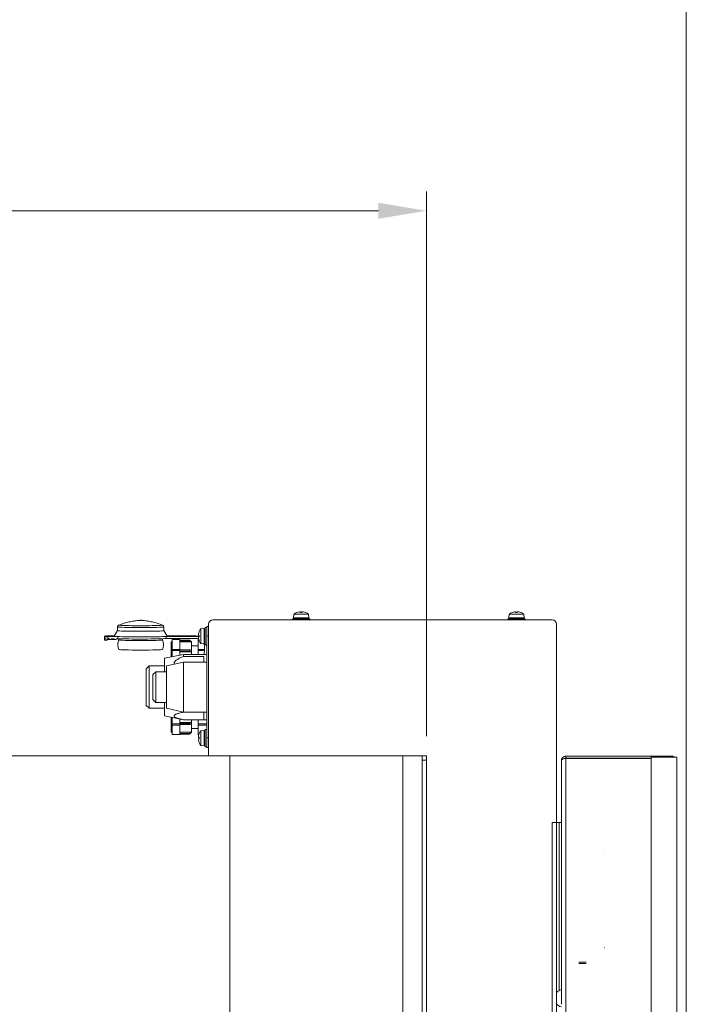
# Model space of a CAD drawing. Units: millimetres. Extents: x -1896 to 28677, y -2406 to 7134.
# Drawn here: x 1958 to 2305, y 5840 to 6353 of the extents above; entities that cross this region are included whole.
import ezdxf

# ---------------------------------------------------------------- set-up
doc = ezdxf.new("R2010")
doc.units = ezdxf.units.MM
for name, color, linetype, lineweight in [('Quote(MAC_ISO)', 7, 'Continuous', 18), ('Spigoli tangenti visibili(MAC_ISO)', 7, 'Continuous', 18), ('Spigoli visibili(MAC_ISO)', 7, 'Continuous', 35)]:
    doc.layers.add(name, color=color, linetype=linetype, lineweight=lineweight)
doc.styles.add('MAC_ISO', font='sanss___.ttf')
doc.dimstyles.new('CASTELMAC-MAC_ISO', dxfattribs={"dimscale": 10, "dimtxt": 2.5, "dimasz": 2.5, "dimexe": 1, "dimexo": 1, "dimgap": 0.75, "dimtad": 1, "dimdec": 1, "dimrnd": 1e-08, "dimdsep": 46, "dimtxsty": 'MAC_ISO', "dimcen": 0.09, "dimdle": 10, "dimclrd": 7, "dimclre": 7, "dimclrt": 7, "dimadec": 0, "dimazin": 2, "dimtfac": 0.72, "dimtmove": 0, "dimatfit": 3, "dimfxl": 1, "dimtolj": 1, "dimlwd": 15, "dimlwe": 15, "dimarcsym": 0})

# ---------------------------------------------------------------- blocks, each defined once
blk = doc.blocks.new('*D37')
at = {"layer": 'Defpoints', "color": 0, "linetype": 'Continuous', "transparency": 16777216}
for p in [(2169.34, 6253.2), (917.04, 5969.41), (2169.34, 5969.61)]:
    blk.add_point(p, dxfattribs=at)
at = {"layer": 'Quote(MAC_ISO)', "color": 7, "linetype": 'Continuous', "lineweight": 15, "transparency": 16777216}
for p, q in [((917.04, 5979.41), (917.04, 6263.2)), ((2169.34, 5979.61), (2169.34, 6263.2)), ((942.04, 6253.2), (2144.34, 6253.2))]:
    blk.add_line(p, q, dxfattribs=at)
at = {"layer": 'Quote(MAC_ISO)', "color": 7, "linetype": 'Continuous', "transparency": 16777216}
for points in [[(942.04, 6257.37), (942.04, 6249.04), (917.04, 6253.2)], [(2144.34, 6257.37), (2144.34, 6249.04), (2169.34, 6253.2)]]:
    blk.add_solid(points, dxfattribs=at)
at = {"layer": 'Quote(MAC_ISO)', "color": 7, "linetype": 'Continuous', "lineweight": 15, "transparency": 16777216, "insert": (1543.19, 6291.61), "char_height": 60, "attachment_point": 5, "style": 'MAC_ISO'}
blk.add_mtext('\\A1;1252', dxfattribs=at)
blk = doc.blocks.new('*D38')
at = {"layer": 'Defpoints', "color": 0, "linetype": 'Continuous', "transparency": 16777216}
for p in [(917.04, 6396.24), (917.04, 5969.47), (2304.54, 5510.91)]:
    blk.add_point(p, dxfattribs=at)
at = {"layer": 'Quote(MAC_ISO)', "color": 7, "linetype": 'Continuous', "lineweight": 15, "transparency": 16777216}
for p, q in [((917.04, 5979.47), (917.04, 6406.24)), ((2304.54, 5520.91), (2304.54, 6406.24)), ((2279.54, 6396.24), (942.04, 6396.24))]:
    blk.add_line(p, q, dxfattribs=at)
at = {"layer": 'Quote(MAC_ISO)', "color": 7, "linetype": 'Continuous', "transparency": 16777216}
for points in [[(942.04, 6400.41), (942.04, 6392.07), (917.04, 6396.24)], [(2279.54, 6400.41), (2279.54, 6392.07), (2304.54, 6396.24)]]:
    blk.add_solid(points, dxfattribs=at)
at = {"layer": 'Quote(MAC_ISO)', "color": 7, "linetype": 'Continuous', "lineweight": 15, "transparency": 16777216, "insert": (1610.79, 6434.69), "char_height": 60, "attachment_point": 5, "style": 'MAC_ISO'}
blk.add_mtext('\\A1;1388', dxfattribs=at)

msp = doc.modelspace()

# ---------------------------------------------------------------- linework, layer by layer
at = {"layer": 'Spigoli tangenti visibili(MAC_ISO)', "color": 7, "lineweight": 15}
for p, q in [((2103.89, 6044.33), (2103.92, 6043.99)), ((2104.58, 6044.33), (2104.55, 6043.99)), ((2215.89, 6044.33), (2215.92, 6043.99)), ((2216.58, 6044.33), (2216.55, 6043.99)), ((2101.82, 6041.31), (2101.82, 6040.81)), ((2101.92, 6043.97), (2101.89, 6043.97)), ((2101.99, 6040.81), (2101.99, 6041.31)), ((2103.34, 6041.31), (2103.34, 6040.81)), ((2103.48, 6040.81), (2103.48, 6041.31)), ((2104.63, 6043.97), (2103.84, 6043.97)), ((2104.12, 6041.31), (2104.12, 6040.81)), ((2105.8, 6041.31), (2105.8, 6040.81)), ((2105.96, 6040.81), (2105.96, 6041.31)), ((2106.58, 6043.97), (2106.55, 6043.97)), ((2213.82, 6041.31), (2213.82, 6040.81)), ((2213.92, 6043.97), (2213.89, 6043.97)), ((2213.99, 6040.81), (2213.99, 6041.31)), ((2215.34, 6041.31), (2215.34, 6040.81)), ((2215.48, 6040.81), (2215.48, 6041.31)), ((2216.63, 6043.97), (2215.84, 6043.97)), ((2216.12, 6041.31), (2216.12, 6040.81)), ((2217.8, 6041.31), (2217.8, 6040.81)), ((2217.96, 6040.81), (2217.96, 6041.31)), ((2218.58, 6043.97), (2218.55, 6043.97)), ((2051.07, 6034.09), (2051.07, 6034.06)), ((2003.54, 6031.55), (2003.54, 6030.24)), ((2041.04, 6029.71), (2045.87, 6029.71)), ((2045.87, 6029.71), (2041.04, 6029.71)), ((2041.04, 6029.29), (2046.44, 6029.29)), ((2045.87, 6029.71), (2045.87, 6029.71)), ((2046.15, 6029.59), (2046.15, 6029.59)), ((2049.49, 6031.59), (2049.49, 6031.82)), ((2050.72, 6032.1), (2051.06, 6032.07)), ((2050.72, 6031.4), (2051.06, 6031.43)), ((2051.07, 6032.14), (2051.07, 6031.35)), ((2051.07, 6029.44), (2051.07, 6029.4)), ((2054.24, 6033.47), (2053.74, 6033.47)), ((2053.74, 6033.31), (2054.24, 6033.31)), ((2053.74, 6031.63), (2054.24, 6031.63)), ((2054.24, 6030.99), (2053.74, 6030.99)), ((2053.74, 6030.85), (2054.24, 6030.85)), ((2054.24, 6029.5), (2053.74, 6029.5)), ((2053.74, 6029.33), (2054.24, 6029.33)), ((2055.04, 6031.71), (2056.04, 6031.71)), ((2041.04, 6024.45), (2045.87, 6024.45)), ((2045.87, 6024.37), (2041.04, 6024.37)), ((2041.04, 6023.82), (2046.44, 6023.82)), ((2045.87, 6024.37), (2045.87, 6024.45)), ((2046.15, 6024.63), (2046.15, 6024.06)), ((2046.44, 5986.49), (2041.04, 5986.49)), ((2041.04, 5985.94), (2045.87, 5985.94)), ((2045.87, 5985.86), (2041.04, 5985.86)), ((2045.87, 5985.86), (2045.87, 5985.94)), ((2046.15, 5986.24), (2046.15, 5985.68)), ((2046.44, 5981.13), (2041.04, 5981.13)), ((2046.15, 5980.83), (2046.15, 5980.83)), ((2050.72, 5979.64), (2050.72, 5979.64)), ((2050.72, 5979.02), (2051.06, 5978.99)), ((2050.72, 5978.33), (2051.06, 5978.36)), ((2051.07, 5981.02), (2051.07, 5980.99)), ((2051.07, 5979.07), (2051.07, 5978.28)), ((2054.24, 5980.55), (2053.74, 5980.55)), ((2053.74, 5980.38), (2054.24, 5980.38)), ((2054.24, 5978.85), (2053.74, 5978.85)), ((2053.74, 5978.73), (2054.24, 5978.73)), ((2054.24, 5978.09), (2053.74, 5978.09)), ((2053.74, 5977.95), (2054.24, 5977.95)), ((2056.04, 5978.71), (2055.04, 5978.71)), ((2051.07, 5976.36), (2051.07, 5976.33)), ((2054.24, 5976.55), (2053.74, 5976.55)), ((2053.74, 5976.38), (2054.24, 5976.38)), ((2157.04, 5969.41), (2157.04, 3699.41)), ((2169.34, 5053.22), (2169.34, 5967.21)), ((2241.84, 5968.11), (2241.84, 5053.31)), ((2286.34, 5053.31), (2286.34, 5968.11)), ((2234.74, 5053.22), (2234.74, 5934.71)), ((2238.34, 5847.22), (2238.34, 5934.71))]:
    msp.add_line(p, q, dxfattribs=at)
for centre, major_axis, start_param, end_param in [((2020.68, 6036.54), (12, 0), 3.141593, 6.283185), ((2020.68, 6037.48), (11.36, 0), 3.066991, 6.357787)]:
    msp.add_ellipse(centre, major_axis=major_axis, ratio=0.028466, start_param=start_param, end_param=end_param, dxfattribs=at)
at = {"layer": 'Spigoli visibili(MAC_ISO)', "color": 7, "lineweight": 15}
for p, q in [((2103.54, 6044.35), (2103.54, 6044.33)), ((2103.89, 6044.33), (2103.92, 6043.99)), ((2104.58, 6044.33), (2104.55, 6043.99)), ((2104.94, 6044.35), (2104.93, 6044.33)), ((2215.54, 6044.35), (2215.54, 6044.33)), ((2215.89, 6044.33), (2215.92, 6043.99)), ((2216.58, 6044.33), (2216.55, 6043.99)), ((2216.94, 6044.35), (2216.93, 6044.33)), ((2234.74, 6040.21), (2058.34, 6040.21)), ((2061.04, 6040.31), (2091.04, 6040.31)), ((2061.04, 6040.21), (2061.04, 6040.31)), ((2091.04, 6040.21), (2091.04, 6040.31)), ((2099.74, 6040.81), (2108.74, 6040.81)), ((2099.74, 6040.21), (2099.74, 6040.81)), ((2100.4, 6043.16), (2100.24, 6041.31)), ((2100.24, 6041.31), (2108.24, 6041.31)), ((2100.24, 6041.31), (2100.28, 6041.31)), ((2100.24, 6040.81), (2100.24, 6041.31)), ((2100.28, 6040.81), (2100.28, 6041.31)), ((2100.4, 6043.16), (2108.07, 6043.16)), ((2100.6, 6041.31), (2100.6, 6040.81)), ((2100.6, 6041.31), (2101.21, 6041.31)), ((2101.21, 6040.81), (2101.21, 6041.31)), ((2101.95, 6043.99), (2101.95, 6043.99)), ((2102.07, 6041.31), (2102.07, 6040.81)), ((2102.07, 6041.31), (2103.11, 6041.31)), ((2103.11, 6040.81), (2103.11, 6041.31)), ((2104.63, 6043.99), (2103.84, 6043.99)), ((2104.24, 6041.31), (2104.24, 6040.81)), ((2104.24, 6041.31), (2105.36, 6041.31)), ((2105.36, 6040.81), (2105.36, 6041.31)), ((2106.4, 6041.31), (2106.4, 6040.81)), ((2106.4, 6041.31), (2107.26, 6041.31)), ((2106.52, 6043.99), (2106.52, 6043.99)), ((2107.26, 6040.81), (2107.26, 6041.31)), ((2107.87, 6041.31), (2107.87, 6040.81)), ((2107.87, 6041.31), (2108.19, 6041.31)), ((2108.07, 6043.16), (2108.24, 6041.31)), ((2108.19, 6040.81), (2108.19, 6041.31)), ((2108.74, 6040.21), (2108.74, 6040.81)), ((2211.74, 6040.81), (2220.74, 6040.81)), ((2211.74, 6040.21), (2211.74, 6040.81)), ((2212.4, 6043.16), (2212.24, 6041.31)), ((2212.24, 6041.31), (2220.24, 6041.31)), ((2212.24, 6041.31), (2212.28, 6041.31)), ((2212.24, 6040.81), (2212.24, 6041.31)), ((2212.28, 6040.81), (2212.28, 6041.31)), ((2212.4, 6043.16), (2220.07, 6043.16)), ((2212.6, 6041.31), (2212.6, 6040.81)), ((2212.6, 6041.31), (2213.21, 6041.31)), ((2213.21, 6040.81), (2213.21, 6041.31)), ((2213.95, 6043.99), (2213.95, 6043.99)), ((2214.07, 6041.31), (2214.07, 6040.81)), ((2214.07, 6041.31), (2215.11, 6041.31)), ((2215.11, 6040.81), (2215.11, 6041.31)), ((2216.63, 6043.99), (2215.84, 6043.99)), ((2216.24, 6041.31), (2216.24, 6040.81)), ((2216.24, 6041.31), (2217.36, 6041.31)), ((2217.36, 6040.81), (2217.36, 6041.31)), ((2218.4, 6041.31), (2218.4, 6040.81)), ((2218.4, 6041.31), (2219.26, 6041.31)), ((2218.52, 6043.99), (2218.52, 6043.99)), ((2219.26, 6040.81), (2219.26, 6041.31)), ((2219.87, 6041.31), (2219.87, 6040.81)), ((2219.87, 6041.31), (2220.19, 6041.31)), ((2220.07, 6043.16), (2220.24, 6041.31)), ((2220.19, 6040.81), (2220.19, 6041.31)), ((2220.74, 6040.21), (2220.74, 6040.81)), ((2008.68, 6034.61), (2006.88, 6031.71)), ((2008.68, 6036.54), (2008.68, 6034.6)), ((2032.68, 6036.54), (2032.68, 6034.6)), ((2032.68, 6034.61), (2034.48, 6031.71)), ((2051.06, 6034.03), (2051.06, 6034.03)), ((2051.89, 6035.59), (2053.74, 6035.75)), ((2051.89, 6027.91), (2051.89, 6035.59)), ((2053.74, 6027.75), (2053.74, 6035.75)), ((2054.24, 6035.72), (2053.74, 6035.72)), ((2054.24, 6035.71), (2053.74, 6035.71)), ((2053.74, 6035.39), (2053.74, 6035.71)), ((2053.74, 6035.39), (2054.24, 6035.39)), ((2054.24, 6034.77), (2053.74, 6034.77)), ((2053.74, 6033.91), (2053.74, 6034.77)), ((2053.74, 6033.91), (2054.24, 6033.91)), ((2054.24, 6027.25), (2054.24, 6036.25)), ((2055.04, 6036.25), (2054.24, 6036.25)), ((2055.04, 6031.71), (2055.04, 6036.71)), ((2056.04, 6036.71), (2055.04, 6036.71)), ((2056.04, 5969.41), (2056.04, 6037.91)), ((2237.04, 5934.71), (2237.04, 6037.91)), ((2001.88, 6029.71), (2001.88, 6031.71)), ((2002.52, 6029.57), (2002.52, 6031.57)), ((2006.99, 6031.89), (2003.54, 6031.86)), ((2003.54, 6031.55), (2008.73, 6031.51)), ((2004.36, 6030.44), (2003.68, 6030.45)), ((2006.77, 6030.42), (2005.54, 6030.43)), ((2008.73, 6030.41), (2008.06, 6030.42)), ((2008.73, 6031.51), (2008.73, 6030.41)), ((2009.36, 6030.38), (2009.36, 6029.75)), ((2032.01, 6030.38), (2032.01, 6029.75)), ((2033.89, 6031.59), (2033.89, 6030.49)), ((2033.89, 6031.59), (2049.49, 6031.59)), ((2049.49, 6030.49), (2033.89, 6030.49)), ((2049.49, 6031.82), (2034.41, 6031.82)), ((2041.04, 6029.98), (2037.04, 6029.98)), ((2037.04, 6029.98), (2037.04, 6029.98)), ((2037.04, 6029.98), (2041.04, 6029.98)), ((2037.04, 6029.98), (2037.04, 6027.41)), ((2041.04, 6029.98), (2041.04, 6029.98)), ((2041.04, 6027.41), (2041.04, 6029.98)), ((2045.87, 6029.71), (2041.04, 6029.71)), ((2047.04, 6028.71), (2046.15, 6029.59)), ((2046.44, 6029.29), (2047.04, 6028.7)), ((2050.54, 6030.01), (2050.54, 6024.81)), ((2050.54, 6030.01), (2050.54, 6030.01)), ((2050.88, 6030.01), (2050.54, 6030.01)), ((2050.54, 6030.01), (2050.88, 6030.01)), ((2050.7, 6032.45), (2050.72, 6032.45)), ((2050.7, 6031.05), (2050.72, 6031.05)), ((2050.72, 6032.1), (2051.06, 6032.07)), ((2050.72, 6031.4), (2051.06, 6031.43)), ((2051.06, 6032.14), (2051.06, 6031.35)), ((2051.06, 6029.47), (2051.06, 6029.46)), ((2054.24, 6032.87), (2053.74, 6032.87)), ((2053.74, 6031.75), (2053.74, 6032.87)), ((2053.74, 6031.75), (2054.24, 6031.75)), ((2054.24, 6030.62), (2053.74, 6030.62)), ((2053.74, 6029.58), (2053.74, 6030.62)), ((2053.74, 6029.58), (2054.24, 6029.58)), ((2054.24, 6028.72), (2053.74, 6028.72)), ((2053.74, 6028.11), (2053.74, 6028.72)), ((2055.04, 6031.71), (2055.04, 5978.71)), ((2036.54, 6020.91), (2036.54, 6028.71)), ((2037.04, 6028.71), (2036.54, 6028.71)), ((2037.04, 6027.41), (2037.04, 6024.84)), ((2041.04, 6024.84), (2037.04, 6024.84)), ((2037.04, 6024.84), (2037.04, 6024.24)), ((2037.04, 6024.24), (2041.04, 6024.24)), ((2037.04, 6024.24), (2037.04, 6021.01)), ((2047.04, 6028.7), (2041.04, 6028.7)), ((2041.04, 6024.84), (2041.04, 6027.41)), ((2041.04, 6024.24), (2041.04, 6024.84)), ((2046.23, 6024.65), (2041.04, 6024.65)), ((2041.04, 6021.81), (2041.04, 6024.24)), ((2047.04, 6024.27), (2046.44, 6024.58)), ((2046.44, 6023.82), (2047.04, 6023.55)), ((2047.04, 6028.71), (2047.04, 6028.7)), ((2047.04, 6028.7), (2047.04, 6024.27)), ((2047.04, 6026.71), (2050.54, 6026.71)), ((2047.04, 6024.27), (2047.04, 6023.55)), ((2050.54, 6024.81), (2050.54, 6024.21)), ((2053.92, 6024.81), (2050.54, 6024.81)), ((2050.54, 6024.21), (2050.54, 6022.21)), ((2050.54, 6024.21), (2053.86, 6024.21)), ((2051.89, 6027.91), (2053.74, 6027.75)), ((2053.94, 6024.92), (2053.66, 6022.21)), ((2053.69, 6022.21), (2053.94, 6024.69)), ((2053.74, 6028.11), (2054.24, 6028.11)), ((2054.24, 6027.79), (2053.74, 6027.79)), ((2053.74, 6027.75), (2053.74, 6027.79)), ((2054.24, 6027.75), (2053.74, 6027.75)), ((2053.94, 6024.69), (2053.94, 6026.04)), ((2055.04, 6027.25), (2054.24, 6027.25)), ((2033.04, 6020.21), (2043.04, 6022.21)), ((2033.04, 6013.21), (2033.04, 6020.21)), ((2047.04, 6023.55), (2041.04, 6023.55)), ((2043.04, 6022.21), (2043.04, 6021.17)), ((2043.04, 6022.21), (2055.04, 6022.21)), ((2043.04, 6021.17), (2053.54, 6021.17)), ((2047.04, 6023.55), (2047.04, 6022.21)), ((2053.54, 6018.21), (2053.54, 6021.17)), ((2023.54, 6014.71), (2025.04, 6016.21)), ((2023.54, 5995.71), (2023.54, 6014.71)), ((2025.04, 6016.21), (2025.04, 5994.21)), ((2025.04, 6016.21), (2033.04, 6016.21)), ((2034.04, 6016.21), (2043.04, 6018.21)), ((2034.04, 5994.21), (2034.04, 6016.21)), ((2043.04, 6018.21), (2043.04, 5992.21)), ((2043.04, 6018.21), (2055.04, 6018.21)), ((2027.04, 6011.71), (2028.54, 6013.21)), ((2027.04, 5998.71), (2027.04, 6011.71)), ((2028.54, 6013.21), (2028.54, 5997.21)), ((2028.54, 6013.21), (2034.04, 6013.21)), ((2027.04, 5998.71), (2028.54, 5997.21)), ((2023.54, 5995.71), (2025.04, 5994.21)), ((2025.04, 5994.21), (2033.04, 5994.21)), ((2028.54, 5997.21), (2034.04, 5997.21)), ((2033.04, 5990.21), (2033.04, 5997.21)), ((2034.04, 5994.21), (2043.04, 5992.21)), ((2033.04, 5990.21), (2043.04, 5988.21)), ((2036.54, 5981.71), (2036.54, 5989.51)), ((2037.04, 5989.41), (2037.04, 5986.06)), ((2041.04, 5986.06), (2041.04, 5988.61)), ((2043.04, 5992.21), (2043.04, 5992.16)), ((2043.04, 5992.21), (2055.04, 5992.21)), ((2043.04, 5992.16), (2053.54, 5992.16)), ((2053.54, 5988.21), (2043.04, 5988.21)), ((2043.04, 5988.21), (2043.04, 5988.21)), ((2043.04, 5988.21), (2055.04, 5988.21)), ((2047.04, 5988.21), (2047.04, 5986.77)), ((2050.54, 5988.21), (2050.54, 5986)), ((2053.54, 5988.21), (2053.54, 5992.16)), ((2041.04, 5986.06), (2037.04, 5986.06)), ((2037.04, 5986.06), (2037.04, 5985.46)), ((2037.04, 5985.46), (2041.04, 5985.46)), ((2037.04, 5985.46), (2037.04, 5982.95)), ((2037.04, 5982.95), (2037.04, 5980.44)), ((2041.04, 5986.77), (2047.04, 5986.77)), ((2041.04, 5985.46), (2041.04, 5986.06)), ((2041.04, 5985.67), (2046.23, 5985.67)), ((2041.04, 5982.95), (2041.04, 5985.46)), ((2041.04, 5980.44), (2041.04, 5982.95)), ((2047.04, 5986.77), (2046.44, 5986.49)), ((2046.44, 5985.73), (2047.04, 5986.05)), ((2047.04, 5986.77), (2047.04, 5986.05)), ((2047.04, 5986.05), (2047.04, 5981.72)), ((2047.04, 5983.71), (2050.54, 5983.71)), ((2050.54, 5986), (2050.54, 5985.4)), ((2055.04, 5986), (2050.54, 5986)), ((2050.54, 5985.4), (2050.54, 5980.41)), ((2050.54, 5985.4), (2055.04, 5985.4)), ((2051.89, 5982.51), (2053.74, 5982.68)), ((2053.74, 5974.68), (2053.74, 5982.68)), ((2054.24, 5982.66), (2053.74, 5982.66)), ((2053.74, 5982.4), (2053.74, 5982.66)), ((2054.24, 5974.18), (2054.24, 5983.18)), ((2055.04, 5983.18), (2054.24, 5983.18)), ((2037.04, 5981.71), (2036.54, 5981.71)), ((2041.04, 5980.44), (2037.04, 5980.44)), ((2041.04, 5981.72), (2047.04, 5981.72)), ((2045.87, 5980.71), (2041.04, 5980.71)), ((2047.04, 5981.71), (2046.15, 5980.83)), ((2047.04, 5981.72), (2046.44, 5981.13)), ((2047.04, 5981.72), (2047.04, 5981.71)), ((2050.88, 5980.41), (2050.54, 5980.41)), ((2050.7, 5979.38), (2050.72, 5979.37)), ((2050.7, 5977.98), (2050.72, 5977.98)), ((2050.7, 5977.98), (2050.72, 5977.98)), ((2050.72, 5979.02), (2051.06, 5978.99)), ((2050.72, 5978.33), (2051.06, 5978.36)), ((2050.72, 5978.33), (2051.06, 5978.36)), ((2051.06, 5980.96), (2051.06, 5980.96)), ((2051.06, 5979.07), (2051.06, 5978.28)), ((2051.89, 5974.84), (2051.89, 5982.51)), ((2053.74, 5982.4), (2054.24, 5982.4)), ((2054.24, 5981.84), (2053.74, 5981.84)), ((2053.74, 5981.02), (2053.74, 5981.84)), ((2053.74, 5981.02), (2054.24, 5981.02)), ((2054.24, 5980.01), (2053.74, 5980.01)), ((2053.74, 5978.9), (2053.74, 5980.01)), ((2053.74, 5978.9), (2054.24, 5978.9)), ((2054.24, 5977.76), (2053.74, 5977.76)), ((2053.74, 5976.7), (2053.74, 5977.76)), ((2055.04, 5973.71), (2055.04, 5978.71)), ((2051.06, 5976.39), (2051.06, 5976.39)), ((2051.89, 5974.84), (2053.74, 5974.68)), ((2053.74, 5976.7), (2054.24, 5976.7)), ((2054.24, 5975.8), (2053.74, 5975.8)), ((2053.74, 5975.13), (2053.74, 5975.8)), ((2053.74, 5975.13), (2054.24, 5975.13)), ((2054.24, 5974.75), (2053.74, 5974.75)), ((2053.74, 5974.68), (2053.74, 5974.75)), ((2054.24, 5974.68), (2053.74, 5974.68)), ((2055.04, 5974.18), (2054.24, 5974.18)), ((2055.04, 5973.71), (2056.04, 5973.71)), ((2067.04, 5969.41), (1017.04, 5969.41)), ((2067.04, 3699.41), (2067.04, 5969.41)), ((2157.04, 5969.41), (2067.04, 5969.41)), ((2067.04, 5969.41), (2067.04, 3699.41)), ((2157.04, 5969.41), (2167.04, 5969.41)), ((2167.04, 3699.41), (2167.04, 5969.41)), ((2169.34, 5969.41), (2167.04, 5969.41)), ((2167.04, 5967.21), (2169.34, 5967.21)), ((2169.34, 5969.41), (2169.34, 5967.21)), ((2241.84, 5969.21), (2241.84, 5968.21)), ((2241.84, 5969.21), (2286.24, 5969.21)), ((2241.84, 5968.21), (2286.24, 5968.21)), ((2286.34, 5968.11), (2241.84, 5968.11)), ((2289.93, 5969.21), (2286.24, 5969.21)), ((2286.24, 5969.21), (2286.24, 5968.21)), ((2286.34, 5968.21), (2286.24, 5968.21)), ((2286.34, 5968.71), (2299.54, 5968.71)), ((2286.34, 5968.11), (2286.34, 5968.71)), ((2289.93, 5969.21), (2290.32, 5969.21)), ((2289.93, 5969.21), (2289.93, 5968.71)), ((2297.76, 5969.21), (2290.32, 5969.21)), ((2290.32, 5969.21), (2290.32, 5968.71)), ((2297.76, 5969.21), (2297.76, 5968.71)), ((2299.54, 5966.91), (2299.54, 5968.71)), ((2239.55, 5966.91), (2239.54, 5966.91)), ((2239.54, 5966.78), (2239.54, 5966.91)), ((2239.54, 5966.78), (2239.54, 5846.38)), ((2299.54, 5966.91), (2299.54, 5966.91)), ((2299.54, 5054.51), (2299.54, 5966.91)), ((2234.74, 5934.71), (2234.74, 5934.71)), ((2234.74, 5934.71), (2237.04, 5934.71)), ((2237.04, 5934.71), (2234.74, 5934.71)), ((2237.04, 5934.71), (2238.34, 5934.71)), ((2237.04, 5054.58), (2237.04, 5934.71)), ((2238.34, 5934.71), (2239.54, 5934.71)), ((2248.58, 5861.91), (2252.49, 5861.91)), ((2248.58, 5861.21), (2252.49, 5861.21)), ((2239.54, 5840.05), (2239.54, 5846.38))]:
    msp.add_line(p, q, dxfattribs=at)
for centre in [(2262.04, 5920.71), (2262.04, 5869.71)]:
    msp.add_circle(centre, 0.02, dxfattribs=at)
for centre, radius, start, end in [((2058.34, 6037.91), 2.3, 90, 180), ((2104.24, 6037.91), 6.5, 111.1495, 126.1956), ((2101.95, 6043.82), 0.17, 90, 111.1495), ((2106.52, 6043.82), 0.17, 68.8505, 90), ((2104.24, 6037.91), 6.5, 53.8044, 68.8505), ((2216.24, 6037.91), 6.5, 111.1495, 126.1956), ((2213.95, 6043.82), 0.17, 90, 111.1495), ((2218.52, 6043.82), 0.17, 68.8505, 90), ((2216.24, 6037.91), 6.5, 53.8044, 68.8505), ((2234.74, 6037.91), 2.3, 0, 90), ((2051.23, 6034.03), 0.17, 158.8505, 180), ((2057.14, 6031.75), 6.5, 143.8044, 158.8505), ((2045.87, 6029.31), 0.4, 45, 87.3778), ((2051.23, 6029.46), 0.17, 180, 201.1495), ((2057.14, 6031.75), 6.5, 201.1495, 216.1956), ((2045.87, 5981.11), 0.4, 274.1951, 315), ((2051.23, 5980.96), 0.17, 158.8505, 180), ((2057.14, 5978.68), 6.5, 143.8044, 158.8505), ((2051.23, 5976.39), 0.17, 180, 201.1495), ((2057.14, 5978.68), 6.5, 201.1495, 216.1956), ((2297.24, 5966.91), 2.3, 51.5, 76.8086), ((2297.24, 5966.91), 2.3, 0, 0.9583), ((2240.68, 5843.21), 4.64, 104.25, 141.6851), ((2240.68, 5843.21), 4.64, 218.3149, 255.75)]:
    msp.add_arc(centre, radius, start, end, dxfattribs=at)
for centre, major_axis, ratio, start_param, end_param in [((2104.22, 6037.94), (5.41, 3.59), 0.994515, 1.134897, 1.349514), ((2106.27, 6039.47), (-3.46, 4.54), 0.565963, 6.039503, 6.095291), ((2102.48, 6039.47), (-3.78, -4.28), 0.655505, 3.830357, 3.886144), ((2103.31, 6044.64), (-0.192, 0.39), 0.306793, 3.654156, 3.709653), ((2104.5, 6037.94), (-0.57, 6.47), 0.057828, 0.147377, 0.361994), ((2103.97, 6037.94), (0.57, 6.47), 0.057828, 5.921191, 6.135809), ((2106, 6039.47), (-3.78, 4.28), 0.655505, 5.538634, 5.594421), ((2102.2, 6039.47), (3.46, 4.54), 0.565963, 0.187895, 0.243682), ((2105.16, 6044.64), (-0.192, -0.39), 0.306793, 5.715125, 5.770622), ((2104.25, 6037.94), (5.41, -3.59), 0.994515, 1.792079, 2.006696), ((2216.22, 6037.94), (5.41, 3.59), 0.994515, 1.134897, 1.349514), ((2218.27, 6039.47), (-3.46, 4.54), 0.565963, 6.039503, 6.095291), ((2214.48, 6039.47), (-3.78, -4.28), 0.655505, 3.830357, 3.886144), ((2215.31, 6044.64), (-0.192, 0.39), 0.306793, 3.654156, 3.709653), ((2216.5, 6037.94), (-0.57, 6.47), 0.057828, 0.147377, 0.361994), ((2215.97, 6037.94), (0.57, 6.47), 0.057828, 5.921191, 6.135809), ((2218, 6039.47), (-3.78, 4.28), 0.655505, 5.538634, 5.594421), ((2214.2, 6039.47), (3.46, 4.54), 0.565963, 0.187895, 0.243682), ((2217.16, 6044.64), (-0.192, -0.39), 0.306793, 5.715125, 5.770622), ((2216.25, 6037.94), (5.41, -3.59), 0.994515, 1.792079, 2.006696), ((2103.86, 6043.82), (0.015, -0.17), 0.058051, 3.136546, 3.506033), ((2104.61, 6043.82), (-0.015, -0.17), 0.058051, 2.777152, 3.146639), ((2215.86, 6043.82), (0.015, -0.17), 0.058051, 3.136546, 3.506033), ((2216.61, 6043.82), (-0.015, -0.17), 0.058051, 2.777152, 3.146639), ((2020.68, 6034.6), (12, 0), 0.028466, 3.141593, 6.283185), ((2057.11, 6031.76), (3.59, 5.41), 0.994515, 1.792079, 2.006696), ((2020.68, 6031.71), (-18.8, 0), 0.028466, 6.022318, 6.544052), ((2020.68, 6029.71), (-18.8, 0), 0.028466, 0, 0.260867), ((2004.06, 6031.81), (-2, 0), 0.028466, 4.974188, 5.595063), ((2004.06, 6031.6), (2, 0), 0.028466, 3.829715, 4.45059), ((2004.06, 6029.6), (-2, 0), 0.028466, 0.688122, 1.048685), ((2020.68, 6031.71), (-13.8, 0), 0.028466, 6.265508, 6.806784), ((2020.68, 6031.71), (13.8, 0), 0.028466, 3.665191, 5.98911), ((2020.68, 6030.61), (13.8, 0), 0.028466, 3.665191, 5.98911), ((2020.68, 6029.75), (11.32, 0), 0.028466, 3.141593, 6.283185), ((2020.68, 6031.71), (13.8, 0), 0.028466, 5.98911, 6.300862), ((2049.49, 6026.27), (-5.55, 0), 0.999595, 4.424392, 4.712389), ((2049.49, 6026.04), (5.55, 0), 0.999595, 1.316365, 1.570796), ((2049.49, 6026.04), (-4.45, 0), 0.999595, 4.409795, 4.712389), ((2055.58, 6033.51), (-4.28, -3.78), 0.655505, 5.538634, 5.594421), ((2055.58, 6029.71), (-4.54, 3.46), 0.565963, 0.187895, 0.243682), ((2050.41, 6032.67), (0.39, -0.192), 0.306793, 5.715125, 5.770622), ((2055.58, 6029.99), (4.28, -3.78), 0.655505, 3.830357, 3.886144), ((2055.58, 6033.79), (-4.54, -3.46), 0.565963, 6.039503, 6.095291), ((2050.41, 6030.82), (-0.39, -0.192), 0.306793, 3.654156, 3.709653), ((2057.11, 6031.48), (-6.47, 0.57), 0.057828, 5.921191, 6.135809), ((2057.11, 6032.01), (-6.47, -0.57), 0.057828, 0.147377, 0.361994), ((2057.11, 6031.73), (-3.59, 5.41), 0.994515, 1.134897, 1.349514), ((2051.23, 6032.13), (0.17, -0.015), 0.058051, 2.777152, 3.146639), ((2051.23, 6031.37), (0.17, 0.015), 0.058051, 3.136546, 3.506033), ((2020.68, 6024.81), (11.32, 0), 0.028466, 3.154457, 6.270321), ((2049.49, 6026.04), (4.45, 0), 0.999595, 0, 0.395919), ((2049.49, 6026.04), (5.55, 0), 0.999595, 0, 0.218555), ((2049.49, 6026.27), (5.55, 0), 0.999595, 0, 0.176688), ((2055.58, 5980.44), (-4.28, -3.78), 0.654942, 5.539505, 5.595292), ((2055.58, 5976.64), (-4.54, 3.46), 0.565311, 0.187164, 0.242951), ((2050.41, 5979.6), (0.39, -0.192), 0.306364, 5.714997, 5.770587), ((2055.58, 5980.43), (4.28, 3.78), 0.656067, 2.436306, 2.451956), ((2050.41, 5979.3), (0.389, 0.174), 0.369806, 5.400479, 5.401603), ((2055.58, 5976.92), (4.28, -3.78), 0.656067, 3.831229, 3.887016), ((2055.58, 5980.71), (-4.54, -3.46), 0.566614, 6.038772, 6.094559), ((2050.41, 5977.75), (-0.39, -0.192), 0.307221, 3.654121, 3.709524), ((2057.11, 5978.69), (3.63, 5.38), 0.994457, 1.799957, 2.014574), ((2057.11, 5978.69), (-3.55, -5.44), 0.994572, 4.930675, 5.140328), ((2057.11, 5978.41), (-6.47, 0.57), 0.056839, 5.921105, 6.135722), ((2057.11, 5978.94), (-6.47, -0.57), 0.058816, 0.14729, 0.361907), ((2057.11, 5978.66), (-3.55, 5.44), 0.994572, 1.142857, 1.357474), ((2051.23, 5979.05), (0.17, -0.015), 0.057059, 2.777066, 3.146553), ((2051.23, 5978.3), (0.17, 0.015), 0.059044, 3.13646, 3.505947)]:
    msp.add_ellipse(centre, major_axis=major_axis, ratio=ratio, start_param=start_param, end_param=end_param, dxfattribs=at)
for points, knots in [([(2103.27, 6044.33), (2103.27, 6044.33), (2103.28, 6044.33), (2103.31, 6044.34), (2103.35, 6044.34), (2103.41, 6044.35), (2103.44, 6044.35), (2103.48, 6044.35), (2103.5, 6044.35), (2103.53, 6044.35), (2103.54, 6044.35), (2103.54, 6044.35), (2103.54, 6044.34), (2103.54, 6044.34)], [0.0967928, 0.0967928, 0.0967928, 0.0967928, 0.09834421, 0.09834421, 0.10790296, 0.10790296, 0.11746171, 0.11746171, 0.12696043, 0.12696043, 0.13645916, 0.13645916, 0.13875391, 0.13875391, 0.13875391, 0.13875391]), ([(2103.61, 6044.34), (2103.62, 6044.34), (2103.64, 6044.35), (2103.68, 6044.35), (2103.71, 6044.35), (2103.77, 6044.35), (2103.8, 6044.35), (2103.84, 6044.35), (2103.86, 6044.35), (2103.88, 6044.34), (2103.89, 6044.33), (2103.89, 6044.33)], [0.11394335, 0.11394335, 0.11394335, 0.11394335, 0.11759838, 0.11759838, 0.12710851, 0.12710851, 0.13661865, 0.13661865, 0.14624531, 0.14624531, 0.15587198, 0.15587198, 0.15587198, 0.15587198]), ([(2104.58, 6044.33), (2104.58, 6044.33), (2104.58, 6044.33), (2104.58, 6044.34), (2104.59, 6044.34), (2104.62, 6044.35), (2104.64, 6044.35), (2104.68, 6044.35), (2104.71, 6044.35), (2104.77, 6044.35), (2104.81, 6044.35), (2104.85, 6044.35), (2104.85, 6044.34), (2104.86, 6044.34)], [0.09679291, 0.09679291, 0.09679291, 0.09679291, 0.09834432, 0.09834432, 0.10790307, 0.10790307, 0.11746182, 0.11746182, 0.12696054, 0.12696054, 0.13645927, 0.13645927, 0.13875402, 0.13875402, 0.13875402, 0.13875402]), ([(2104.94, 6044.34), (2104.93, 6044.34), (2104.93, 6044.35), (2104.94, 6044.35), (2104.95, 6044.35), (2104.98, 6044.35), (2105, 6044.35), (2105.04, 6044.35), (2105.07, 6044.35), (2105.14, 6044.34), (2105.17, 6044.33), (2105.2, 6044.33)], [0.11394339, 0.11394339, 0.11394339, 0.11394339, 0.11759842, 0.11759842, 0.12710855, 0.12710855, 0.13661868, 0.13661868, 0.14624535, 0.14624535, 0.15587202, 0.15587202, 0.15587202, 0.15587202]), ([(2215.27, 6044.33), (2215.27, 6044.33), (2215.28, 6044.33), (2215.31, 6044.34), (2215.35, 6044.34), (2215.41, 6044.35), (2215.44, 6044.35), (2215.48, 6044.35), (2215.5, 6044.35), (2215.53, 6044.35), (2215.54, 6044.35), (2215.54, 6044.35), (2215.54, 6044.34), (2215.54, 6044.34)], [0.0967928, 0.0967928, 0.0967928, 0.0967928, 0.09834421, 0.09834421, 0.10790296, 0.10790296, 0.11746171, 0.11746171, 0.12696043, 0.12696043, 0.13645916, 0.13645916, 0.13875391, 0.13875391, 0.13875391, 0.13875391]), ([(2215.61, 6044.34), (2215.62, 6044.34), (2215.64, 6044.35), (2215.68, 6044.35), (2215.71, 6044.35), (2215.77, 6044.35), (2215.8, 6044.35), (2215.84, 6044.35), (2215.86, 6044.35), (2215.88, 6044.34), (2215.89, 6044.33), (2215.89, 6044.33)], [0.11394335, 0.11394335, 0.11394335, 0.11394335, 0.11759838, 0.11759838, 0.12710851, 0.12710851, 0.13661865, 0.13661865, 0.14624531, 0.14624531, 0.15587198, 0.15587198, 0.15587198, 0.15587198]), ([(2216.58, 6044.33), (2216.58, 6044.33), (2216.58, 6044.33), (2216.58, 6044.34), (2216.59, 6044.34), (2216.62, 6044.35), (2216.64, 6044.35), (2216.68, 6044.35), (2216.71, 6044.35), (2216.77, 6044.35), (2216.81, 6044.35), (2216.85, 6044.35), (2216.85, 6044.34), (2216.86, 6044.34)], [0.09679291, 0.09679291, 0.09679291, 0.09679291, 0.09834432, 0.09834432, 0.10790307, 0.10790307, 0.11746182, 0.11746182, 0.12696054, 0.12696054, 0.13645927, 0.13645927, 0.13875402, 0.13875402, 0.13875402, 0.13875402]), ([(2216.94, 6044.34), (2216.93, 6044.34), (2216.93, 6044.35), (2216.94, 6044.35), (2216.95, 6044.35), (2216.98, 6044.35), (2217, 6044.35), (2217.04, 6044.35), (2217.07, 6044.35), (2217.14, 6044.34), (2217.17, 6044.33), (2217.2, 6044.33)], [0.11394339, 0.11394339, 0.11394339, 0.11394339, 0.11759842, 0.11759842, 0.12710855, 0.12710855, 0.13661868, 0.13661868, 0.14624535, 0.14624535, 0.15587202, 0.15587202, 0.15587202, 0.15587202]), ([(2009.36, 6037.5), (2012.98, 6038.88), (2014.44, 6039.08), (2016.82, 6039.56), (2017.54, 6039.66), (2018.67, 6039.82), (2019.07, 6039.86), (2019.72, 6039.93), (2019.97, 6039.95), (2020.38, 6039.98), (2020.54, 6039.99), (2020.68, 6040)], [4.7869904, 4.7869904, 4.7869904, 4.7869904, 4.8519958, 4.8519958, 4.9170013, 4.9170013, 4.9820067, 4.9820067, 5.0470122, 5.0470122, 5.1120177, 5.1120177, 5.1120177, 5.1120177]), ([(2020.68, 6040), (2020.82, 6039.99), (2020.98, 6039.98), (2021.39, 6039.95), (2021.64, 6039.93), (2022.29, 6039.86), (2022.69, 6039.82), (2023.83, 6039.66), (2024.54, 6039.56), (2026.92, 6039.08), (2028.39, 6038.88), (2032.01, 6037.5)], [1.1711676, 1.1711676, 1.1711676, 1.1711676, 1.2361731, 1.2361731, 1.3011786, 1.3011786, 1.366184, 1.366184, 1.4311895, 1.4311895, 1.4961949, 1.4961949, 1.4961949, 1.4961949]), ([(2008.68, 6036.54), (2008.68, 6036.65), (2008.7, 6036.77), (2008.77, 6036.97), (2008.82, 6037.06), (2008.92, 6037.21), (2008.98, 6037.27), (2009.09, 6037.36), (2009.14, 6037.39), (2009.22, 6037.44), (2009.26, 6037.46), (2009.31, 6037.48), (2009.34, 6037.49), (2009.36, 6037.5)], [4.71238898, 4.71238898, 4.71238898, 4.71238898, 4.72192649, 4.72192649, 4.73240322, 4.73240322, 4.74540196, 4.74540196, 4.76032224, 4.76032224, 4.77524252, 4.77524252, 4.78699038, 4.78699038, 4.78699038, 4.78699038]), ([(2032.01, 6037.5), (2032.03, 6037.49), (2032.06, 6037.48), (2032.12, 6037.45), (2032.16, 6037.43), (2032.25, 6037.37), (2032.3, 6037.33), (2032.43, 6037.22), (2032.5, 6037.13), (2032.62, 6036.91), (2032.66, 6036.79), (2032.68, 6036.62), (2032.68, 6036.58), (2032.68, 6036.54)], [1.49619492, 1.49619492, 1.49619492, 1.49619492, 1.5111152, 1.5111152, 1.52603549, 1.52603549, 1.54095577, 1.54095577, 1.55587605, 1.55587605, 1.56755409, 1.56755409, 1.57079633, 1.57079633, 1.57079633, 1.57079633]), ([(2003.54, 6030.24), (2003.39, 6030.01), (2003.23, 6029.78), (2003.07, 6029.57), (2003.07, 6029.56), (2003.06, 6029.56)], [0.21354264, 0.21354264, 0.21354264, 0.21354264, 0.29494968, 0.29494968, 0.29735944, 0.29735944, 0.29735944, 0.29735944]), ([(2003.54, 6030.23), (2003.57, 6030.2), (2003.6, 6030.18), (2003.69, 6030.12), (2003.74, 6030.11), (2003.85, 6030.07), (2003.91, 6030.05), (2004.06, 6030.03), (2004.15, 6030.02), (2004.34, 6029.99), (2004.45, 6029.98), (2004.67, 6029.96), (2004.78, 6029.95), (2004.9, 6029.94)], [1.6000666, 1.6000666, 1.6000666, 1.6000666, 1.6156759, 1.6156759, 1.6536794, 1.6536794, 1.7249264, 1.7249264, 1.7961733, 1.7961733, 1.8674203, 1.8674203, 1.9270312, 1.9270312, 1.9270312, 1.9270312]), ([(2005.54, 6030.43), (2005.54, 6030.38), (2005.53, 6030.31), (2005.48, 6030.2), (2005.43, 6030.14), (2005.33, 6030.05), (2005.26, 6030.01), (2005.12, 6029.95), (2005.02, 6029.94), (2004.87, 6029.94), (2004.78, 6029.96), (2004.64, 6030.01), (2004.56, 6030.05), (2004.47, 6030.15), (2004.42, 6030.21), (2004.37, 6030.32), (2004.36, 6030.39), (2004.36, 6030.44)], [0.1654667, 0.1654667, 0.1654667, 0.1654667, 0.182712, 0.182712, 0.2020913, 0.2020913, 0.224185, 0.224185, 0.2485163, 0.2485163, 0.2726698, 0.2726698, 0.2943699, 0.2943699, 0.3135681, 0.3135681, 0.3309334, 0.3309334, 0.3309334, 0.3309334]), ([(2005.51, 6030.27), (2005.55, 6030.22), (2005.58, 6030.2), (2005.66, 6030.14), (2005.7, 6030.12), (2005.83, 6030.07), (2005.9, 6030.06), (2006.08, 6030.03), (2006.18, 6030.02), (2006.42, 6029.99), (2006.56, 6029.98), (2006.87, 6029.95), (2007.04, 6029.94), (2007.28, 6029.93), (2007.32, 6029.92), (2007.37, 6029.92)], [1.595658, 1.595658, 1.595658, 1.595658, 1.6123253, 1.6123253, 1.6420937, 1.6420937, 1.733338, 1.733338, 1.8245823, 1.8245823, 1.9158266, 1.9158266, 2.007071, 2.007071, 2.027018, 2.027018, 2.027018, 2.027018]), ([(2008.06, 6030.42), (2008.06, 6030.36), (2008.04, 6030.29), (2007.99, 6030.19), (2007.94, 6030.13), (2007.83, 6030.03), (2007.75, 6029.99), (2007.6, 6029.94), (2007.49, 6029.92), (2007.32, 6029.92), (2007.22, 6029.94), (2007.07, 6029.99), (2006.99, 6030.04), (2006.89, 6030.13), (2006.84, 6030.19), (2006.79, 6030.3), (2006.77, 6030.37), (2006.77, 6030.42)], [0.173455, 0.173455, 0.173455, 0.173455, 0.1902012, 0.1902012, 0.2099878, 0.2099878, 0.2337428, 0.2337428, 0.2607862, 0.2607862, 0.2874906, 0.2874906, 0.3105054, 0.3105054, 0.3299618, 0.3299618, 0.34691, 0.34691, 0.34691, 0.34691]), ([(2009.36, 6024.8), (2009.23, 6025.08), (2009.12, 6025.38), (2008.94, 6026.03), (2008.88, 6026.38), (2008.82, 6027.09), (2008.82, 6027.46), (2008.88, 6028.18), (2008.94, 6028.52), (2009.12, 6029.17), (2009.23, 6029.48), (2009.36, 6029.75)], [4.69952466, 4.69952466, 4.69952466, 4.69952466, 4.70467039, 4.70467039, 4.70981612, 4.70981612, 4.71496184, 4.71496184, 4.72010757, 4.72010757, 4.72524031, 4.72524031, 4.72524031, 4.72524031]), ([(2032.01, 6029.75), (2032.13, 6029.48), (2032.24, 6029.17), (2032.42, 6028.52), (2032.48, 6028.18), (2032.55, 6027.46), (2032.55, 6027.09), (2032.48, 6026.38), (2032.42, 6026.03), (2032.24, 6025.38), (2032.13, 6025.08), (2032, 6024.8)], [1.55794499, 1.55794499, 1.55794499, 1.55794499, 1.56307773, 1.56307773, 1.56822346, 1.56822346, 1.57336919, 1.57336919, 1.57851492, 1.57851492, 1.58366065, 1.58366065, 1.58366065, 1.58366065]), ([(2045.87, 6029.71), (2045.92, 6029.71), (2045.97, 6029.7), (2046.02, 6029.68), (2046.07, 6029.66), (2046.11, 6029.63), (2046.15, 6029.59)], [-0.00040363, -0.00040363, -0.00040363, -0.00040363, 0.02080896, 0.02080896, 0.02080896, 0.04351715, 0.04351715, 0.04351715, 0.04351715]), ([(2046.44, 6029.29), (2046.39, 6029.34), (2046.34, 6029.39), (2046.24, 6029.5), (2046.19, 6029.54), (2046.15, 6029.59), (2046.15, 6029.59), (2046.15, 6029.59)], [0.14303447, 0.14303447, 0.14303447, 0.14303447, 0.16366936, 0.16366936, 0.18430425, 0.18430425, 0.18459193, 0.18459193, 0.18459193, 0.18459193]), ([(2050.7, 6032.45), (2050.7, 6032.45), (2050.7, 6032.45), (2050.7, 6032.45), (2050.7, 6032.46), (2050.69, 6032.49), (2050.69, 6032.51), (2050.7, 6032.56), (2050.7, 6032.59), (2050.71, 6032.65), (2050.71, 6032.68), (2050.72, 6032.71)], [0.11394339, 0.11394339, 0.11394339, 0.11394339, 0.11759842, 0.11759842, 0.12710855, 0.12710855, 0.13661868, 0.13661868, 0.14624535, 0.14624535, 0.15587202, 0.15587202, 0.15587202, 0.15587202]), ([(2050.72, 6032.1), (2050.72, 6032.1), (2050.72, 6032.1), (2050.71, 6032.1), (2050.71, 6032.1), (2050.7, 6032.13), (2050.7, 6032.15), (2050.69, 6032.19), (2050.69, 6032.22), (2050.7, 6032.28), (2050.7, 6032.32), (2050.7, 6032.36), (2050.7, 6032.36), (2050.7, 6032.37)], [0.09679291, 0.09679291, 0.09679291, 0.09679291, 0.09834432, 0.09834432, 0.10790307, 0.10790307, 0.11746182, 0.11746182, 0.12696054, 0.12696054, 0.13645927, 0.13645927, 0.13875402, 0.13875402, 0.13875402, 0.13875402]), ([(2050.7, 6031.12), (2050.7, 6031.13), (2050.7, 6031.15), (2050.7, 6031.19), (2050.7, 6031.22), (2050.69, 6031.28), (2050.69, 6031.31), (2050.7, 6031.35), (2050.7, 6031.37), (2050.71, 6031.4), (2050.71, 6031.4), (2050.72, 6031.4)], [0.11394335, 0.11394335, 0.11394335, 0.11394335, 0.11759838, 0.11759838, 0.12710851, 0.12710851, 0.13661865, 0.13661865, 0.14624531, 0.14624531, 0.15587198, 0.15587198, 0.15587198, 0.15587198]), ([(2050.72, 6030.78), (2050.72, 6030.78), (2050.72, 6030.79), (2050.71, 6030.83), (2050.71, 6030.86), (2050.7, 6030.92), (2050.7, 6030.95), (2050.69, 6031), (2050.69, 6031.01), (2050.7, 6031.04), (2050.7, 6031.05), (2050.7, 6031.05), (2050.7, 6031.05), (2050.7, 6031.05)], [0.0967928, 0.0967928, 0.0967928, 0.0967928, 0.09834421, 0.09834421, 0.10790296, 0.10790296, 0.11746171, 0.11746171, 0.12696043, 0.12696043, 0.13645916, 0.13645916, 0.13875391, 0.13875391, 0.13875391, 0.13875391]), ([(2045.87, 6024.45), (2045.92, 6024.49), (2045.97, 6024.53), (2046.02, 6024.56), (2046.07, 6024.6), (2046.11, 6024.62), (2046.15, 6024.63)], [-0.03927049, -0.03927049, -0.03927049, -0.03927049, -0.02030387, -0.02030387, -0.02030387, 0, 0, 0, 0]), ([(2045.87, 6024.37), (2045.92, 6024.33), (2045.97, 6024.28), (2046.02, 6024.23), (2046.07, 6024.17), (2046.11, 6024.12), (2046.15, 6024.06)], [-0.00040363, -0.00040363, -0.00040363, -0.00040363, 0.02080896, 0.02080896, 0.02080896, 0.04351715, 0.04351715, 0.04351715, 0.04351715]), ([(2046.15, 6024.63), (2046.15, 6024.63), (2046.15, 6024.63), (2046.19, 6024.65), (2046.24, 6024.65), (2046.34, 6024.63), (2046.39, 6024.61), (2046.44, 6024.58)], [0.10882154, 0.10882154, 0.10882154, 0.10882154, 0.10910923, 0.10910923, 0.12974412, 0.12974412, 0.15037901, 0.15037901, 0.15037901, 0.15037901]), ([(2046.44, 6023.82), (2046.39, 6023.84), (2046.34, 6023.87), (2046.24, 6023.96), (2046.19, 6024.01), (2046.15, 6024.06), (2046.15, 6024.06), (2046.15, 6024.06)], [0.14303447, 0.14303447, 0.14303447, 0.14303447, 0.16366936, 0.16366936, 0.18430425, 0.18430425, 0.18459193, 0.18459193, 0.18459193, 0.18459193]), ([(2045.87, 5985.94), (2045.92, 5985.98), (2045.97, 5986.03), (2046.02, 5986.08), (2046.07, 5986.14), (2046.11, 5986.19), (2046.15, 5986.24)], [-0.03927049, -0.03927049, -0.03927049, -0.03927049, -0.02030387, -0.02030387, -0.02030387, 0, 0, 0, 0]), ([(2045.87, 5985.86), (2045.92, 5985.82), (2045.97, 5985.78), (2046.02, 5985.75), (2046.07, 5985.72), (2046.11, 5985.69), (2046.15, 5985.68)], [-0.00040363, -0.00040363, -0.00040363, -0.00040363, 0.02080896, 0.02080896, 0.02080896, 0.04351715, 0.04351715, 0.04351715, 0.04351715]), ([(2046.15, 5986.24), (2046.15, 5986.25), (2046.15, 5986.25), (2046.19, 5986.3), (2046.24, 5986.35), (2046.34, 5986.43), (2046.39, 5986.47), (2046.44, 5986.49)], [0.10882154, 0.10882154, 0.10882154, 0.10882154, 0.10910923, 0.10910923, 0.12974412, 0.12974412, 0.15037901, 0.15037901, 0.15037901, 0.15037901]), ([(2046.44, 5985.73), (2046.39, 5985.7), (2046.34, 5985.68), (2046.24, 5985.66), (2046.19, 5985.66), (2046.15, 5985.68), (2046.15, 5985.68), (2046.15, 5985.68)], [0.14303447, 0.14303447, 0.14303447, 0.14303447, 0.16366936, 0.16366936, 0.18430425, 0.18430425, 0.18459193, 0.18459193, 0.18459193, 0.18459193]), ([(2045.87, 5980.71), (2045.92, 5980.71), (2045.97, 5980.72), (2046.02, 5980.74), (2046.07, 5980.76), (2046.11, 5980.79), (2046.15, 5980.83)], [-0.03912816, -0.03912816, -0.03912816, -0.03912816, -0.02030387, -0.02030387, -0.02030387, 0, 0, 0, 0]), ([(2046.15, 5980.83), (2046.15, 5980.83), (2046.15, 5980.83), (2046.19, 5980.87), (2046.24, 5980.92), (2046.34, 5981.02), (2046.39, 5981.08), (2046.44, 5981.13)], [0.10882154, 0.10882154, 0.10882154, 0.10882154, 0.10910923, 0.10910923, 0.12974412, 0.12974412, 0.15037901, 0.15037901, 0.15037901, 0.15037901]), ([(2050.72, 5979.64), (2050.72, 5979.64), (2050.72, 5979.63), (2050.71, 5979.6), (2050.71, 5979.56), (2050.7, 5979.5), (2050.7, 5979.47), (2050.7, 5979.44), (2050.69, 5979.43), (2050.69, 5979.42)], [0.09679265, 0.09679265, 0.09679265, 0.09679265, 0.09834407, 0.09834407, 0.10790282, 0.10790282, 0.11746156, 0.11746156, 0.12297358, 0.12297358, 0.12297358, 0.12297358]), ([(2050.7, 5979.38), (2050.7, 5979.37), (2050.7, 5979.37), (2050.7, 5979.38), (2050.7, 5979.39), (2050.69, 5979.42), (2050.69, 5979.44), (2050.7, 5979.48), (2050.7, 5979.51), (2050.71, 5979.58), (2050.71, 5979.61), (2050.72, 5979.64)], [0.11394339, 0.11394339, 0.11394339, 0.11394339, 0.11759842, 0.11759842, 0.12710855, 0.12710855, 0.13661868, 0.13661868, 0.14624535, 0.14624535, 0.15587202, 0.15587202, 0.15587202, 0.15587202]), ([(2050.72, 5979.02), (2050.72, 5979.02), (2050.72, 5979.02), (2050.71, 5979.02), (2050.71, 5979.03), (2050.7, 5979.06), (2050.7, 5979.08), (2050.69, 5979.12), (2050.69, 5979.15), (2050.7, 5979.21), (2050.7, 5979.25), (2050.7, 5979.29), (2050.7, 5979.29), (2050.7, 5979.3)], [0.09679291, 0.09679291, 0.09679291, 0.09679291, 0.09834432, 0.09834432, 0.10790307, 0.10790307, 0.11746182, 0.11746182, 0.12696054, 0.12696054, 0.13645927, 0.13645927, 0.13875402, 0.13875402, 0.13875402, 0.13875402]), ([(2050.7, 5979.3), (2050.7, 5979.29), (2050.7, 5979.28), (2050.7, 5979.23), (2050.7, 5979.2), (2050.69, 5979.16), (2050.69, 5979.15), (2050.69, 5979.14)], [0.11394335, 0.11394335, 0.11394335, 0.11394335, 0.11759838, 0.11759838, 0.12710851, 0.12710851, 0.12991687, 0.12991687, 0.12991687, 0.12991687]), ([(2050.7, 5978.05), (2050.7, 5978.06), (2050.7, 5978.08), (2050.7, 5978.12), (2050.7, 5978.15), (2050.69, 5978.21), (2050.69, 5978.24), (2050.7, 5978.28), (2050.7, 5978.3), (2050.71, 5978.32), (2050.71, 5978.33), (2050.72, 5978.33)], [0.11394335, 0.11394335, 0.11394335, 0.11394335, 0.11759838, 0.11759838, 0.12710851, 0.12710851, 0.13661865, 0.13661865, 0.14624531, 0.14624531, 0.15587198, 0.15587198, 0.15587198, 0.15587198]), ([(2050.72, 5978.33), (2050.72, 5978.33), (2050.72, 5978.33), (2050.71, 5978.33), (2050.71, 5978.32), (2050.7, 5978.3), (2050.7, 5978.28), (2050.7, 5978.24), (2050.69, 5978.22), (2050.69, 5978.21)], [0.09824695, 0.09824695, 0.09824695, 0.09824695, 0.09834407, 0.09834407, 0.10790282, 0.10790282, 0.11746156, 0.11746156, 0.12297358, 0.12297358, 0.12297358, 0.12297358]), ([(2050.72, 5977.71), (2050.72, 5977.71), (2050.72, 5977.72), (2050.71, 5977.76), (2050.71, 5977.79), (2050.7, 5977.85), (2050.7, 5977.88), (2050.69, 5977.92), (2050.69, 5977.94), (2050.7, 5977.97), (2050.7, 5977.98), (2050.7, 5977.98), (2050.7, 5977.98), (2050.7, 5977.98)], [0.0967928, 0.0967928, 0.0967928, 0.0967928, 0.09834421, 0.09834421, 0.10790296, 0.10790296, 0.11746171, 0.11746171, 0.12696043, 0.12696043, 0.13645916, 0.13645916, 0.13875391, 0.13875391, 0.13875391, 0.13875391]), ([(2050.7, 5977.98), (2050.7, 5977.98), (2050.7, 5977.98), (2050.7, 5977.97), (2050.7, 5977.97), (2050.69, 5977.95), (2050.69, 5977.94), (2050.69, 5977.94)], [0.1161112, 0.1161112, 0.1161112, 0.1161112, 0.11759849, 0.11759849, 0.12710863, 0.12710863, 0.12991698, 0.12991698, 0.12991698, 0.12991698]), ([(2239.54, 5966.91), (2239.54, 5967.1), (2239.56, 5967.29), (2239.66, 5967.67), (2239.73, 5967.86), (2239.9, 5968.15), (2239.97, 5968.27), (2240.27, 5968.63), (2240.52, 5968.82), (2240.91, 5969.02), (2241.08, 5969.09), (2241.44, 5969.19), (2241.64, 5969.21), (2241.84, 5969.21)], [0, 0, 0, 0, 0.0741632, 0.0741632, 0.1496639, 0.1496639, 0.2005424, 0.2005424, 0.316576, 0.316576, 0.3926674, 0.3926674, 0.4729212, 0.4729212, 0.4729212, 0.4729212]), ([(2241.84, 5968.11), (2241.24, 5968.07), (2239.96, 5967.76), (2239.54, 5967.15), (2239.54, 5966.78)], [-1, -1, -1, -1, -0.571429, 0, 0, 0, 0]), ([(2241.84, 5968.21), (2241.64, 5968.21), (2241.4, 5968.16), (2241.2, 5968.05), (2241.15, 5968.02)], [-1, -1, -1, -1, -0.7857143, -0.703102, -0.703102, -0.703102, -0.703102])]:
    msp.add_open_spline(points, degree=3, knots=knots, dxfattribs=at)
for points, weights in [([(2003.68, 6030.45), (2003.61, 6030.35), (2003.54, 6030.24)], [1, 1.00003400604, 1.00005199239]), ([(2038.09, 6017.11), (2037.54, 6019.08), (2043.04, 6021.17)], [1.03091607449, 1.03448035172, 1]), ([(2043.04, 5988.21), (2033.33, 5990.18), (2043.04, 5992.16)], [1, 1.0625, 1])]:
    msp.add_rational_spline(points, weights, degree=2, dxfattribs=at)
msp.add_open_spline([(2045.87, 6029.71), (2045.88, 6029.71), (2045.88, 6029.71), (2045.89, 6029.71)], degree=3, dxfattribs=at)

# ---------------------------------------------------------------- dimensions: what is measured, and where the dimension line sits
at = {"layer": 'Quote(MAC_ISO)', "color": 7, "linetype": 'Continuous', "lineweight": 15}
for base, p1, p2, picture, middle in [((917.03555593, 6396.23890786), (2304.53555593, 5510.91167049), (917.03555593, 5969.47417049), '*D38', (1610.78555593, 6434.68540991)), ((2169.34, 6253.2), (917.04, 5969.41), (2169.34, 5969.61), '*D37', (1543.19, 6291.61))]:
    dim = msp.add_linear_dim(base=base, p1=p1, p2=p2, dimstyle='CASTELMAC-MAC_ISO', override={"dimtxt": 6, "dimdec": 0, "dimtofl": 0, "dimatfit": 1}, dxfattribs=at)
    dim.commit()
    dim.dimension.update_dxf_attribs({"geometry": picture, "text_midpoint": middle})

doc.saveas('drawing.dxf')
